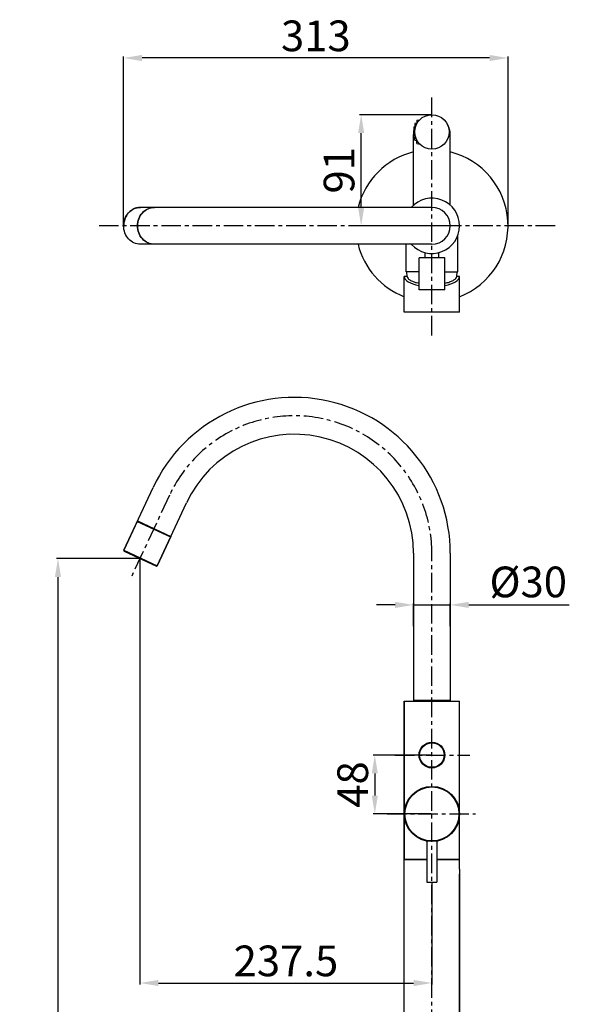
# Model space of a CAD drawing. Units: millimetres. Extents: x -2368 to 1933, y 2667 to 4152.
# Drawn here: x -1772 to -1324, y 3350 to 4152 of the extents above; entities that cross this region are included whole.
import ezdxf

# ---------------------------------------------------------------- set-up
doc = ezdxf.new("R2010")
doc.units = ezdxf.units.MM
doc.linetypes.add('CENTER', pattern=[50.8, 31.75, -6.35, 6.35, -6.35])
doc.layers.add('02___PRT_ALL_AXES', color=7, linetype='Continuous')
doc.layers.add('06___PRT_ALL_SURFS', color=7, linetype='Continuous')
doc.styles.get("Standard").update_dxf_attribs({"font": 'ARIAL.TTF'})
doc.dimstyles.new('ISO-25', dxfattribs={"dimtxt": 25, "dimasz": 15, "dimexe": 1.25, "dimexo": 0.625, "dimgap": 2, "dimtad": 1, "dimdsep": 46, "dimtxsty": 'Standard', "dimcen": 2.5, "dimadec": 0, "dimazin": 0, "dimtfac": 1, "dimtmove": 0, "dimatfit": 3, "dimfxl": 0, "dimarcsym": 0})

# ---------------------------------------------------------------- blocks, each defined once
blk = doc.blocks.new('*D49')
at = {"color": 0, "lineweight": -2, "ltscale": 0.5}
for p, q in [((-1674.1, 3712.7), (-1741.72, 3712.7)), ((-1740.47, 3697.7), (-1740.47, 2734.23)), ((-1436.51, 2719.23), (-1741.72, 2719.23))]:
    blk.add_line(p, q, dxfattribs=at)
at = {"color": 0, "ltscale": 0.5}
for points in [[(-1742.97, 3697.7), (-1737.97, 3697.7), (-1740.47, 3712.7)], [(-1742.97, 2734.23), (-1737.97, 2734.23), (-1740.47, 2719.23)]]:
    blk.add_solid(points, dxfattribs=at)
at = {"layer": 'DEFPOINTS', "color": 0, "ltscale": 0.5}
for p in [(-1673.48, 3712.7), (-1740.47, 2719.23), (-1435.88, 2719.23)]:
    blk.add_point(p, dxfattribs=at)
at = {"color": 0, "ltscale": 0.5, "insert": (-1755.24, 3215.97), "char_height": 25, "attachment_point": 5, "rotation": 90}
blk.add_mtext('993.5', dxfattribs=at)
blk = doc.blocks.new('*D50')
at = {"color": 0, "lineweight": -2, "ltscale": 0.5}
for p, q in [((-1673.71, 3712.19), (-1673.71, 3365.8)), ((-1435.86, 3448.6), (-1435.86, 3365.8)), ((-1658.71, 3367.05), (-1450.86, 3367.05))]:
    blk.add_line(p, q, dxfattribs=at)
at = {"color": 0, "ltscale": 0.5}
for points in [[(-1658.71, 3369.55), (-1658.71, 3364.55), (-1673.71, 3367.05)], [(-1450.86, 3369.55), (-1450.86, 3364.55), (-1435.86, 3367.05)]]:
    blk.add_solid(points, dxfattribs=at)
at = {"layer": 'DEFPOINTS', "color": 0, "ltscale": 0.5}
for p in [(-1673.71, 3712.81), (-1435.86, 3449.23), (-1435.86, 3367.05)]:
    blk.add_point(p, dxfattribs=at)
at = {"color": 0, "ltscale": 0.5, "insert": (-1554.78, 3381.83), "char_height": 25, "attachment_point": 5}
blk.add_mtext('237.5', dxfattribs=at)
blk = doc.blocks.new('*D51')
at = {"color": 0, "lineweight": -2, "ltscale": 0.5}
for p, q in [((-1465.88, 3675.02), (-1480.88, 3675.02)), ((-1450.88, 3657.65), (-1450.88, 3676.27)), ((-1450.88, 3675.02), (-1420.88, 3675.02)), ((-1420.88, 3657.65), (-1420.88, 3676.27)), ((-1405.88, 3675.02), (-1323.95, 3675.02))]:
    blk.add_line(p, q, dxfattribs=at)
at = {"color": 0, "ltscale": 0.5}
for points in [[(-1465.88, 3677.52), (-1465.88, 3672.52), (-1450.88, 3675.02)], [(-1405.88, 3677.52), (-1405.88, 3672.52), (-1420.88, 3675.02)]]:
    blk.add_solid(points, dxfattribs=at)
at = {"layer": 'DEFPOINTS', "color": 0, "ltscale": 0.5}
for p in [(-1420.88, 3675.02), (-1450.88, 3657.03), (-1420.88, 3657.03)]:
    blk.add_point(p, dxfattribs=at)
at = {"color": 0, "ltscale": 0.5, "insert": (-1357.42, 3690.48), "char_height": 25, "attachment_point": 5}
blk.add_mtext('%%C30', dxfattribs=at)
blk = doc.blocks.new('*D52')
at = {"color": 0, "lineweight": -2, "ltscale": 0.5}
for p, q in [((-1436.48, 3552.73), (-1483.64, 3552.73)), ((-1482.39, 3537.73), (-1482.39, 3519.73)), ((-1436.48, 3504.73), (-1483.64, 3504.73))]:
    blk.add_line(p, q, dxfattribs=at)
at = {"color": 0, "ltscale": 0.5}
for points in [[(-1484.89, 3537.73), (-1479.89, 3537.73), (-1482.39, 3552.73)], [(-1484.89, 3519.73), (-1479.89, 3519.73), (-1482.39, 3504.73)]]:
    blk.add_solid(points, dxfattribs=at)
at = {"layer": 'DEFPOINTS', "color": 0, "ltscale": 0.5}
for p in [(-1435.85, 3552.73), (-1482.39, 3504.73), (-1435.86, 3504.73)]:
    blk.add_point(p, dxfattribs=at)
at = {"color": 0, "ltscale": 0.5, "insert": (-1497.15, 3528.73), "char_height": 25, "attachment_point": 5, "rotation": 90}
blk.add_mtext('48', dxfattribs=at)
blk = doc.blocks.new('*D47')
at = {"color": 0, "lineweight": -2, "ltscale": 0.5}
for p, q in [((-1686.97, 3984.39), (-1686.97, 4121.73)), ((-1388.88, 4120.48), (-1671.97, 4120.48)), ((-1373.88, 3984.39), (-1373.88, 4121.73))]:
    blk.add_line(p, q, dxfattribs=at)
at = {"color": 0, "ltscale": 0.5}
for points in [[(-1671.97, 4122.98), (-1671.97, 4117.98), (-1686.97, 4120.48)], [(-1388.88, 4122.98), (-1388.88, 4117.98), (-1373.88, 4120.48)]]:
    blk.add_solid(points, dxfattribs=at)
at = {"layer": 'DEFPOINTS', "color": 0, "ltscale": 0.5}
for p in [(-1686.97, 4120.48), (-1686.97, 3983.76), (-1373.88, 3983.76)]:
    blk.add_point(p, dxfattribs=at)
at = {"color": 0, "ltscale": 0.5, "insert": (-1530.43, 4135.26), "char_height": 25, "attachment_point": 5}
blk.add_mtext('313', dxfattribs=at)
blk = doc.blocks.new('*D48')
at = {"color": 0, "lineweight": -2, "ltscale": 0.5}
for p, q in [((-1436.51, 4074.26), (-1494.75, 4074.26)), ((-1493.5, 3998.76), (-1493.5, 4059.26)), ((-1414.01, 3983.76), (-1494.75, 3983.76))]:
    blk.add_line(p, q, dxfattribs=at)
at = {"color": 0, "ltscale": 0.5}
for points in [[(-1496, 4059.26), (-1491, 4059.26), (-1493.5, 4074.26)], [(-1496, 3998.76), (-1491, 3998.76), (-1493.5, 3983.76)]]:
    blk.add_solid(points, dxfattribs=at)
at = {"layer": 'DEFPOINTS', "color": 0, "ltscale": 0.5}
for p in [(-1493.5, 4074.26), (-1435.88, 4074.26), (-1413.38, 3983.76)]:
    blk.add_point(p, dxfattribs=at)
at = {"color": 0, "ltscale": 0.5, "insert": (-1508.27, 4029.01), "char_height": 25, "attachment_point": 5, "rotation": 90}
blk.add_mtext('91', dxfattribs=at)

msp = doc.modelspace()

# ---------------------------------------------------------------- linework, layer by layer
at = {"color": 1, "linetype": 'CENTER', "ltscale": 0.5}
for p, q in [((-1435.881, 3894.484), (-1435.881, 4089.348)), ((-1335.503, 3983.764), (-1708.695, 3983.764)), ((-1649.585, 3764.492), (-1680.364, 3698.554)), ((-1435.882, 2669.194), (-1435.849, 3717.029)), ((-1465.944, 3552.729), (-1404.925, 3552.729)), ((-1472.349, 3504.729), (-1400.371, 3504.729))]:
    msp.add_line(p, q, dxfattribs=at)
at = {"color": 7, "linetype": 'Continuous'}
for p, q in [((-1448.196, 4067.288), (-1449.755, 4067.014)), ((-1449.755, 4067.014), (-1449.755, 4064.514)), ((-1448.191, 4069.764), (-1445.749, 4070.194)), ((-1448.191, 4069.764), (-1448.191, 4067.264)), ((-1450.035, 4061.663), (-1450.881, 4061.514)), ((-1450.881, 4061.514), (-1450.881, 4059.014)), ((-1450.035, 4058.865), (-1450.881, 4059.014)), ((-1450.608, 4058.264), (-1450.881, 4058.264)), ((-1450.608, 4064.264), (-1449.222, 4064.508)), ((-1450.608, 4064.264), (-1450.608, 4061.764)), ((-1450.608, 4061.764), (-1449.814, 4061.624)), ((-1450.608, 4058.764), (-1449.814, 4058.903)), ((-1450.608, 4056.264), (-1450.608, 4058.764)), ((-1449.472, 4064.464), (-1449.755, 4064.514)), ((-1422.025, 4058.264), (-1420.881, 4058.264)), ((-1450.608, 4056.264), (-1449.222, 4056.019)), ((-1449.755, 4056.014), (-1449.472, 4056.063)), ((-1449.755, 4053.514), (-1449.755, 4056.014)), ((-1449.755, 4053.514), (-1448.196, 4053.239)), ((-1448.191, 4050.764), (-1448.191, 4053.264)), ((-1448.191, 4050.764), (-1445.749, 4050.333)), ((-1673.349, 3968.764), (-1673.35, 3968.764)), ((-1456.137, 3942.464), (-1456.381, 3946.264)), ((-1415.624, 3942.464), (-1415.381, 3946.264)), ((-1456.137, 3942.464), (-1458.381, 3942.464)), ((-1413.381, 3942.464), (-1415.624, 3942.464)), ((-1686.86, 3719.495), (-1662.982, 3770.701)), ((-1659.67, 3706.816), (-1635.792, 3758.023)), ((-1675.871, 3743.059), (-1648.682, 3730.38)), ((-1686.86, 3719.495), (-1659.67, 3706.816)), ((-1686.618, 3718.831), (-1660.335, 3706.575)), ((-1450.881, 3717.029), (-1450.881, 3597.029)), ((-1420.881, 3717.029), (-1420.881, 3597.029)), ((-1458.381, 3596.729), (-1458.381, 3467.729)), ((-1458.381, 3596.729), (-1413.381, 3596.729)), ((-1420.881, 3597.029), (-1450.881, 3597.029)), ((-1449.881, 3596.729), (-1449.881, 3597.029)), ((-1421.881, 3596.729), (-1421.881, 3597.029)), ((-1413.381, 3459.829), (-1413.381, 3596.729)), ((-1439.881, 3467.729), (-1458.381, 3467.729)), ((-1413.381, 3467.729), (-1431.881, 3467.729)), ((-1413.395, 3459.673), (-1413.381, 3459.829)), ((-1413.381, 3455.629), (-1413.395, 3455.787)), ((-1413.381, 2734.729), (-1413.381, 3455.629))]:
    msp.add_line(p, q, dxfattribs=at)
msp.add_line((-1439.881, 3449.229), (-1431.881, 3449.229))
for centre, radius in [((-1435.881, 4060.264), 14), ((-1435.881, 3552.729), 10.5), ((-1435.881, 3552.729), 10), ((-1435.881, 3504.729), 22.5), ((-1435.881, 3504.729), 22)]:
    msp.add_circle(centre, radius, dxfattribs=at)
for start, end in [(104.000802, 165.999198), (291.2786, 75.999198), (194.000802, 248.7214)]:
    msp.add_arc((-1435.881, 3983.764), 62, start, end)
for centre, radius, start, end in [((-1671.84, 3984.338), 14.978, 140.832721, 149.159932), ((-1672.393, 3984.789), 14.266, 131.886858, 140.835611), ((-1672.765, 3985.195), 13.715, 123.494735, 131.859457), ((-1673.097, 3985.695), 13.115, 113.538982, 123.491326), ((-1673.251, 3986.029), 12.747, 105.040282, 113.503196), ((-1673.339, 3986.323), 12.44, 90.048504, 105.001153), ((-1670.491, 3983.771), 16.453, 165.356485, 179.995752), ((-1670.901, 3983.869), 16.031, 157.434038, 165.325077), ((-1671.387, 3984.073), 15.504, 149.175718, 157.441288), ((-1659.216, 3983.764), 16.317, 179.165071, 180.834929), ((-1547.881, 3717.029), 127, 0, 155), ((-1547.881, 3717.029), 97, 0, 155), ((-1686.406, 3719.284), 0.5, 155, 245), ((-1660.123, 3707.028), 0.5, 245, 335), ((-1390.95, 3457.729), 22.529, 177.958613, 182.065262), ((-1390.762, 3457.716), 22.717, 175.057192, 177.942137), ((-1390.843, 3457.737), 22.636, 182.076421, 184.942853)]:
    msp.add_arc(centre, radius, start, end, dxfattribs=at)
at = {"color": 1, "linetype": 'CENTER', "ltscale": 0.5}
msp.add_arc((-1548.017, 3716.894), 112.168, 0.068866, 154.890981, dxfattribs=at)
at = {"color": 7, "linetype": 'Continuous'}
for start_param, end_param in [(3.1415927, 4.2254456), (-1.0838523, 0)]:
    msp.add_ellipse((-1435.881, 3942.464), major_axis=(22.5, 0), ratio=0.3639702, start_param=start_param, end_param=end_param, dxfattribs=at)
for points, start_tangent, end_tangent in [([(-1686.972, 3983.764), (-1685.937, 3989.5), (-1682.987, 3994.364), (-1678.568, 3997.619), (-1673.349, 3998.764)], (0, 1), (1, -0.0000116)), ([(-1675.66, 3983.764), (-1674.625, 3989.504), (-1671.678, 3994.37), (-1667.268, 3997.622), (-1662.066, 3998.764)], (0, 1), (1, 0)), ([(-1675.532, 3984.001), (-1674.435, 3989.669), (-1671.475, 3994.454), (-1667.091, 3997.644), (-1661.939, 3998.764)], (0.0145666, 0.9998939), (1, 0)), ([(-1673.35, 3968.764), (-1678.568, 3969.908), (-1682.988, 3973.163), (-1685.937, 3978.027), (-1686.972, 3983.764)], (-1, 0.0000116), (0, 1)), ([(-1673.35, 3968.764), (-1678.552, 3969.906), (-1682.963, 3973.158), (-1685.91, 3978.025), (-1686.944, 3983.764)], (-1, -0.0000088), (0, 1)), ([(-1662.066, 3968.764), (-1667.268, 3969.906), (-1671.678, 3973.157), (-1674.625, 3978.023), (-1675.66, 3983.764)], (-1, 0), (0, 1)), ([(-1661.939, 3968.764), (-1667.091, 3969.883), (-1671.475, 3973.073), (-1674.435, 3977.858), (-1675.532, 3983.526)], (-1, 0), (-0.0145666, 0.9998939)), ([(-1456.137, 3942.464), (-1455.254, 3940.839), (-1454.384, 3940.066), (-1453.247, 3939.335), (-1450.239, 3938.041), (-1446.415, 3937.03)], (0.1765229, -0.9842965), (0.9797443, -0.2002524)), ([(-1425.345, 3937.031), (-1421.521, 3938.042), (-1418.514, 3939.336), (-1417.376, 3940.066), (-1416.507, 3940.839), (-1415.624, 3942.464)], (0.9797377, 0.2002847), (0.1765229, 0.9842965))]:
    msp.add_spline(points, degree=3, dxfattribs=dict(at, start_tangent=start_tangent, end_tangent=end_tangent))
at = {"layer": '02___PRT_ALL_AXES', "color": 7, "linetype": 'Continuous'}
for p, q in [((-1450.881, 4000.646), (-1450.881, 4058.264)), ((-1420.881, 4000.646), (-1420.881, 4058.264)), ((-1414.881, 3946.264), (-1414.881, 3975.515)), ((-1456.881, 3946.264), (-1456.881, 3968.764)), ((-1441.481, 3957.564), (-1441.481, 3961.95)), ((-1430.281, 3957.564), (-1430.281, 3961.95)), ((-1446.381, 3931.564), (-1446.381, 3957.564)), ((-1425.384, 3957.564), (-1446.377, 3957.564)), ((-1425.381, 3931.564), (-1425.381, 3957.564)), ((-1446.381, 3946.264), (-1456.881, 3946.264)), ((-1425.381, 3946.264), (-1414.881, 3946.264)), ((-1458.381, 3913.464), (-1458.381, 3942.464)), ((-1413.381, 3913.464), (-1413.381, 3942.464)), ((-1425.384, 3931.564), (-1446.377, 3931.564)), ((-1413.384, 3913.464), (-1458.377, 3913.464)), ((-1675.66, 3743.512), (-1686.86, 3719.495)), ((-1675.66, 3743.512), (-1648.471, 3730.834)), ((-1648.471, 3730.834), (-1659.67, 3706.816)), ((-1458.381, 2734.729), (-1458.381, 3596.729)), ((-1448.881, 3597.029), (-1448.881, 3596.729)), ((-1422.881, 3597.029), (-1422.881, 3596.729)), ((-1413.381, 3459.829), (-1413.381, 3596.729)), ((-1439.881, 3482.587), (-1439.881, 3449.229)), ((-1431.881, 3482.587), (-1431.881, 3449.229)), ((-1458.381, 3467.729), (-1439.881, 3467.729)), ((-1431.881, 3467.729), (-1413.381, 3467.729)), ((-1413.381, 3455.629), (-1413.381, 2734.729))]:
    msp.add_line(p, q, dxfattribs=at)
for centre, radius, start, end in [((-1435.881, 4058.264), 15, 0, 31.366239), ((-1435.881, 4058.264), 15, 177.150403, 180), ((-1435.881, 4058.264), 15, 166.417417, 167.651747), ((-1435.881, 3983.764), 22.5, 222.087528, 137.912472)]:
    msp.add_arc(centre, radius, start, end, dxfattribs=at)
at = {"layer": '06___PRT_ALL_SURFS', "color": 7, "linetype": 'Continuous'}
for p, q in [((-1662.066, 3998.764), (-1673.349, 3998.764)), ((-1435.881, 3998.764), (-1661.939, 3998.764)), ((-1662.066, 3968.764), (-1673.349, 3968.764)), ((-1435.881, 3968.764), (-1661.939, 3968.764))]:
    msp.add_line(p, q, dxfattribs=at)
msp.add_arc((-1435.881, 3983.764), 15, 270, 90, dxfattribs=at)

# ---------------------------------------------------------------- dimensions: what is measured, and where the dimension line sits
at = {"ltscale": 0.5}
dim = msp.add_linear_dim(base=(-1686.972, 4120.483), p1=(-1373.881, 3983.764), p2=(-1686.972, 3983.764), dimstyle='ISO-25', override={"dimdec": 0}, dxfattribs=at)
dim.commit()
dim.dimension.update_dxf_attribs({"geometry": '*D47', "text_midpoint": (-1530.426, 4135.256)})
dim = msp.add_linear_dim(base=(-1493.504761524, 4074.263558417), p1=(-1413.380550521, 3983.763558417), p2=(-1435.880550521, 4074.263558417), angle=90, dimstyle='ISO-25', override={"dimdec": 0}, dxfattribs=at)
dim.commit()
dim.dimension.update_dxf_attribs({"geometry": '*D48', "text_midpoint": (-1508.269086217, 4029.013558417)})
dim = msp.add_linear_dim(base=(-1740.471, 2719.229), p1=(-1673.476, 3712.703), p2=(-1435.881, 2719.229), angle=90, text='993.5', dimstyle='ISO-25', dxfattribs=at)
dim.commit()
dim.dimension.update_dxf_attribs({"geometry": '*D49', "text_midpoint": (-1740.471, 3215.966), "dimtype": 160})
dim = msp.add_linear_dim(base=(-1435.857, 3367.055), p1=(-1673.709, 3712.811), p2=(-1435.857, 3449.229), text='237.5', dimstyle='ISO-25', dxfattribs=at)
dim.commit()
dim.dimension.update_dxf_attribs({"geometry": '*D50', "text_midpoint": (-1554.783, 3381.827)})
dim = msp.add_linear_dim(base=(-1420.881, 3675.017), p1=(-1450.881, 3657.029), p2=(-1420.881, 3657.029), text='%%C<>', dimstyle='ISO-25', dxfattribs=at)
dim.commit()
dim.dimension.update_dxf_attribs({"geometry": '*D51', "text_midpoint": (-1357.417, 3675.017), "dimtype": 160})
dim = msp.add_linear_dim(base=(-1482.39, 3504.729), p1=(-1435.854, 3552.729), p2=(-1435.856, 3504.729), angle=90, dimstyle='ISO-25', dxfattribs=at)
dim.commit()
dim.dimension.update_dxf_attribs({"geometry": '*D52', "text_midpoint": (-1497.154, 3528.729)})

doc.saveas('drawing.dxf')
